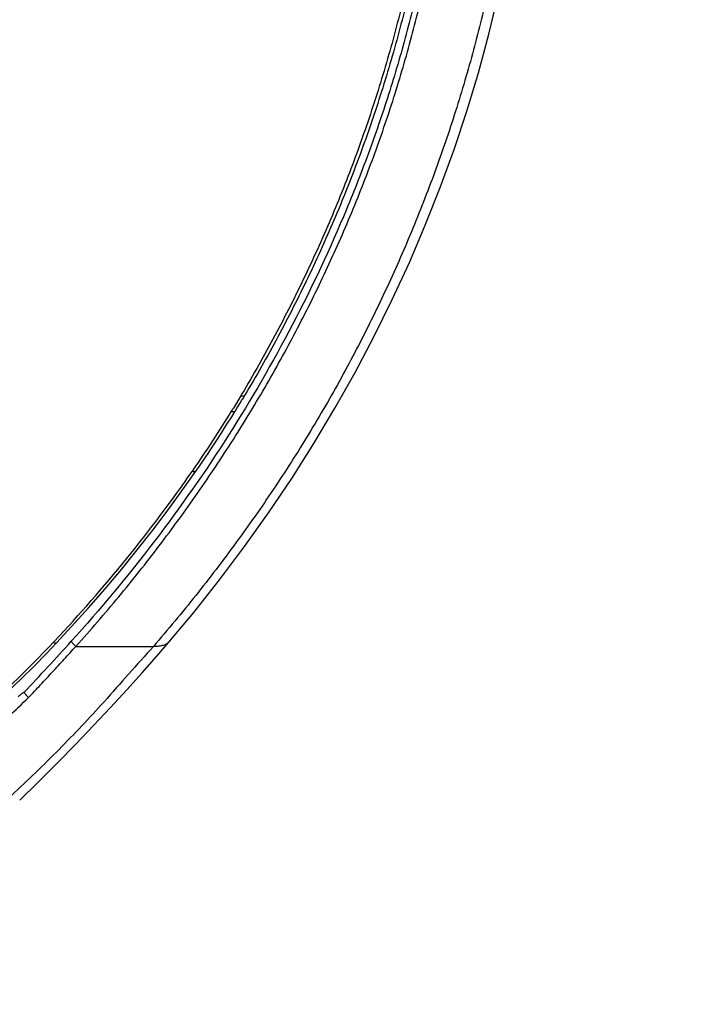
# Model space of a CAD drawing. Units: millimetres. Extents: x 72 to 8980, y -1552 to 626.
# Drawn here: x 8008 to 8034, y 20 to 59 of the extents above; entities that cross this region are included whole.
import ezdxf

# ---------------------------------------------------------------- set-up
doc = ezdxf.new("R2010")
doc.units = ezdxf.units.MM
doc.header["$MEASUREMENT"] = 0
doc.layers.add('Dimensions', color=7, linetype='Continuous')
doc.styles.get("Standard").update_dxf_attribs({"font": 'helr45w_0.ttf'})
doc.dimstyles.get("Standard").update_dxf_attribs({"dimscale": 10, "dimtxt": 2.5, "dimasz": 0.8, "dimexe": 1, "dimexo": 1, "dimgap": 1, "dimtad": 2, "dimtih": 1, "dimtoh": 1, "dimdec": 0, "dimzin": 0, "dimdsep": 46, "dimtxsty": 'Standard', "dimblk": 'DOT', "dimcen": 2, "dimclrd": 1, "dimclre": 1, "dimclrt": 1, "dimadec": 0, "dimazin": 0, "dimtfac": 1, "dimtdec": 0, "dimtofl": 0, "dimtmove": 0, "dimatfit": 3, "dimfxl": 1, "dimtolj": 1, "dimtzin": 0, "dimarcsym": 0})

# ---------------------------------------------------------------- blocks, each defined once
blk = doc.blocks.new('_Dot')
at = {"color": 0, "linetype": 'ByBlock', "lineweight": -2}
blk.add_line((-0.5, 0), (-1, 0), dxfattribs=at)
at = {"color": 0, "linetype": 'ByBlock', "const_width": 0.5}
blk.add_lwpolyline([(-0.25, 0, 1), (0.25, 0, 1)], format="xyb", close=True, dxfattribs=at)
blk = doc.blocks.new('*D9')
at = {"layer": 'Dimensions', "color": 1, "lineweight": -2, "transparency": 16777216}
for p, q in [((7969.486, 132.626), (8075.772, 132.626)), ((8065.772, 124.626), (8065.772, -129.598)), ((7969.475, -137.598), (8075.772, -137.598))]:
    blk.add_line(p, q, dxfattribs=at)
at = {"layer": 'Dimensions', "color": 1, "lineweight": -2, "transparency": 16777216, "xscale": 8, "yscale": 8, "zscale": 8}
for p, rotation in [((8065.772, 132.626), 90), ((8065.772, -137.598), 270)]:
    blk.add_blockref('_Dot', p, dxfattribs=dict(at, rotation=rotation))
at = {"layer": 'Dimensions', "color": 1, "transparency": 16777216, "insert": (8103.731, -2.486), "char_height": 25, "attachment_point": 5}
blk.add_mtext('\\A1;270', dxfattribs=at)

msp = doc.modelspace()

# ---------------------------------------------------------------- linework, layer by layer
at = {"color": 7, "linetype": 'Continuous'}
for p, q in [((8016.305, 44.165), (8016.018, 43.687)), ((8016.348, 44.239), (8016.305, 44.165)), ((8016.349, 44.239), (8016.305, 44.165)), ((8016.411, 44.102), (8016.373, 44.04)), ((8016.411, 44.102), (8016.373, 44.04)), ((8016.455, 44.177), (8016.411, 44.102)), ((8016.455, 44.177), (8016.411, 44.102)), ((8015.95, 43.347), (8016.083, 43.561)), ((8014.452, 41.277), (8014.406, 41.21)), ((8014.452, 41.277), (8014.406, 41.21)), ((8014.04, 40.493), (8014.548, 41.211)), ((8008.702, 34.083), (8009.094, 34.494)), ((8009.017, 34.565), (8008.97, 34.514)), ((8009.018, 34.565), (8008.97, 34.514)), ((8009.854, 34.359), (8012.889, 34.359))]:
    msp.add_line(p, q, dxfattribs=at)
for points in [[(8013.491, 34.525), (8014.463, 35.691), (8015.476, 36.969), (8016.452, 38.269), (8017.392, 39.592), (8018.296, 40.936), (8019.161, 42.3), (8019.988, 43.683), (8020.776, 45.084), (8021.524, 46.501), (8022.232, 47.935), (8022.899, 49.384), (8023.524, 50.846), (8024.108, 52.32), (8024.648, 53.807), (8025.146, 55.303), (8025.601, 56.809), (8026.012, 58.322), (8026.38, 59.842)], [(8014.548, 41.211), (8014.663, 41.378), (8014.845, 41.643), (8015.027, 41.914), (8015.21, 42.19), (8015.394, 42.472), (8015.579, 42.758), (8015.764, 43.05), (8015.95, 43.347)], [(8009.094, 34.494), (8009.689, 35.136), (8010.351, 35.871), (8010.999, 36.617), (8011.635, 37.373), (8012.257, 38.138), (8012.865, 38.913), (8013.46, 39.698), (8014.04, 40.493)], [(8007.657, 28.347), (8008.366, 29.035), (8009.126, 29.791), (8009.854, 30.533), (8010.549, 31.258), (8011.212, 31.966), (8011.845, 32.656), (8012.447, 33.327), (8013.018, 33.977), (8013.491, 34.525)], [(8004.274, 29.994), (8004.85, 30.482), (8005.485, 31.033), (8006.089, 31.57), (8006.658, 32.089), (8007.196, 32.593), (8007.715, 33.092), (8008.218, 33.59), (8008.702, 34.083)]]:
    msp.add_lwpolyline(points, dxfattribs=at)
for centre, radius, start, end in [((7970.888, 71.329), 53.044, 328.4337, 329.0386), ((7973.109, 69.849), 50.256, 325.3518, 328.448), ((7970.721, 71.32), 53.06, 328.4429, 328.615), ((7966.53, 74.523), 58.325, 316.75716, 325.16849), ((7902.245, 131.753), 144.871, 316.78908, 317.86375), ((8193.225, -128.164), 242.765, 137.974, 138.66017)]:
    msp.add_arc(centre, radius, start, end, dxfattribs=at)
for points, knots in [([(8013.459, 108.247), (8014.02, 107.589), (8015.113, 106.255), (8016.664, 104.192), (8017.877, 102.425), (8018.797, 100.984), (8019.68, 99.53), (8020.72, 97.682), (8021.865, 95.417), (8022.903, 93.112), (8023.834, 90.772), (8024.659, 88.399), (8025.374, 85.999), (8025.878, 83.977), (8026.224, 82.35), (8026.454, 81.126), (8026.655, 79.897), (8026.885, 78.255), (8027.099, 76.195), (8027.243, 73.714), (8027.273, 71.231), (8027.194, 68.748), (8027.002, 66.27), (8026.748, 64.214), (8026.486, 62.575), (8026.261, 61.35), (8026.007, 60.129), (8025.63, 58.508), (8025.089, 56.494), (8024.33, 54.104), (8023.466, 51.743), (8022.498, 49.414), (8021.427, 47.121), (8020.45, 45.246), (8019.617, 43.768), (8018.967, 42.67), (8018.291, 41.584), (8017.59, 40.511), (8016.865, 39.451), (8015.865, 38.054), (8014.556, 36.342), (8013.454, 35.014), (8012.889, 34.359)], [0, 0, 0, 0, 0.032088, 0.064035, 0.095836, 0.111684, 0.127498, 0.159023, 0.190422, 0.221705, 0.252881, 0.283962, 0.314957, 0.345878, 0.361315, 0.376737, 0.392146, 0.407544, 0.438312, 0.469056, 0.49979, 0.530527, 0.56128, 0.592062, 0.607469, 0.622889, 0.638323, 0.653772, 0.684722, 0.715749, 0.746864, 0.778076, 0.809393, 0.840826, 0.856591, 0.872387, 0.888217, 0.904081, 0.91998, 0.935915, 0.967889, 1, 1, 1, 1]), ([(8011.34, 107.022), (8012.444, 105.736), (8014.531, 103.078), (8017.284, 98.849), (8019.623, 94.425), (8021.218, 90.597), (8022.27, 87.473), (8022.947, 85.105), (8023.509, 82.714), (8023.957, 80.303), (8024.291, 77.878), (8024.509, 75.442), (8024.612, 73), (8024.601, 70.557), (8024.475, 68.116), (8024.234, 65.682), (8023.879, 63.26), (8023.412, 60.852), (8022.835, 58.464), (8022.149, 56.099), (8021.355, 53.761), (8020.154, 50.68), (8018.39, 46.914), (8015.876, 42.571), (8012.98, 38.423), (8010.815, 35.819), (8009.675, 34.559)], [0, 0, 0, 0, 0.063983, 0.127384, 0.190247, 0.252645, 0.283702, 0.314674, 0.345572, 0.37641, 0.407202, 0.43796, 0.468699, 0.499431, 0.530172, 0.560933, 0.59173, 0.622574, 0.653478, 0.684452, 0.715507, 0.746654, 0.809244, 0.872304, 0.935877, 1, 1, 1, 1]), ([(8009.854, 34.359), (8010.427, 34.994), (8011.543, 36.286), (8013.13, 38.286), (8014.626, 40.342), (8016.029, 42.45), (8017.335, 44.606), (8018.544, 46.808), (8019.653, 49.05), (8020.66, 51.33), (8021.562, 53.645), (8022.358, 55.99), (8023.046, 58.363), (8023.626, 60.759), (8024.095, 63.173), (8024.452, 65.603), (8024.695, 68.044), (8024.823, 70.492), (8024.836, 72.943), (8024.733, 75.392), (8024.515, 77.835), (8024.182, 80.268), (8023.734, 82.685), (8023.17, 85.084), (8022.492, 87.459), (8021.702, 89.806), (8020.801, 92.122), (8019.791, 94.401), (8018.672, 96.64), (8017.448, 98.834), (8016.12, 100.98), (8014.691, 103.073), (8013.163, 105.111), (8012.083, 106.426), (8011.528, 107.073)], [0, 0, 0, 0, 0.032169, 0.064189, 0.096066, 0.127804, 0.159409, 0.190888, 0.222248, 0.253496, 0.284641, 0.315691, 0.346658, 0.377553, 0.408387, 0.439172, 0.469922, 0.500648, 0.531367, 0.56209, 0.592833, 0.62361, 0.654434, 0.685319, 0.716278, 0.747324, 0.778467, 0.809718, 0.841089, 0.872587, 0.904221, 0.935998, 0.967923, 1, 1, 1, 1]), ([(8023.456, 63.634), (8023.318, 62.787), (8023.081, 61.521), (8022.705, 59.845), (8022.289, 58.175), (8021.692, 56.103), (8020.857, 53.649), (8019.905, 51.23), (8019.016, 49.248), (8018.249, 47.685), (8017.443, 46.134), (8016.798, 44.991), (8016.349, 44.239)], [0, 0, 0, 0, 0.123884, 0.18591, 0.247998, 0.372376, 0.497076, 0.622143, 0.747627, 0.810541, 0.873573, 1, 1, 1, 1]), ([(8023.612, 63.607), (8023.472, 62.758), (8023.152, 61.066), (8022.551, 58.551), (8021.829, 56.061), (8020.988, 53.603), (8020.03, 51.179), (8018.956, 48.795), (8017.768, 46.456), (8016.904, 44.931), (8016.454, 44.177)], [0, 0, 0, 0, 0.123892, 0.248011, 0.372392, 0.497094, 0.622162, 0.747642, 0.873582, 1, 1, 1, 1]), ([(8016.454, 44.177), (8016.452, 44.174), (8016.446, 44.166), (8016.433, 44.159), (8016.418, 44.153), (8016.4, 44.151), (8016.379, 44.151), (8016.346, 44.154), (8016.321, 44.16), (8016.304, 44.166)], [0, 0, 0, 0, 0.082708, 0.172078, 0.272987, 0.388284, 0.519154, 0.665679, 1, 1, 1, 1]), ([(8016.083, 43.561), (8016.08, 43.557), (8016.074, 43.55), (8016.061, 43.542), (8016.044, 43.538), (8016.025, 43.535), (8016.004, 43.536), (8015.982, 43.539), (8015.958, 43.544), (8015.943, 43.549), (8015.935, 43.551)], [0, 0, 0, 0, 0.086566, 0.181061, 0.288464, 0.409864, 0.544305, 0.689679, 0.842834, 1, 1, 1, 1]), ([(8014.547, 41.211), (8014.545, 41.207), (8014.538, 41.201), (8014.525, 41.194), (8014.51, 41.19), (8014.492, 41.19), (8014.472, 41.192), (8014.442, 41.197), (8014.42, 41.204), (8014.406, 41.21)], [0, 0, 0, 0, 0.086041, 0.179301, 0.28459, 0.40489, 0.539665, 0.686248, 1, 1, 1, 1]), ([(8008.97, 34.514), (8008.603, 34.124), (8007.848, 33.355), (8006.674, 32.235), (8005.459, 31.139), (8004.627, 30.427), (8004.206, 30.075)], [0, 0, 0, 0, 0.2468, 0.495851, 0.747052, 1, 1, 1, 1]), ([(8008.006, 32.357), (8008.163, 32.523), (8008.397, 32.773), (8008.707, 33.107), (8008.938, 33.357), (8009.169, 33.608), (8009.475, 33.941), (8009.703, 34.192), (8009.854, 34.359)], [0, 0, 0, 0, 0.251439, 0.376812, 0.501948, 0.62684, 0.751482, 1, 1, 1, 1]), ([(8009.094, 34.494), (8009.092, 34.492), (8009.086, 34.487), (8009.074, 34.483), (8009.061, 34.482), (8009.045, 34.484), (8009.028, 34.488), (8009.002, 34.498), (8008.983, 34.507), (8008.97, 34.514)], [0, 0, 0, 0, 0.078848, 0.165511, 0.266129, 0.384163, 0.519059, 0.668654, 1, 1, 1, 1]), ([(8009.674, 34.558), (8009.678, 34.55), (8009.687, 34.534), (8009.71, 34.499), (8009.746, 34.454), (8009.797, 34.404), (8009.835, 34.373), (8009.854, 34.359)], [0, 0, 0, 0, 0.097524, 0.209059, 0.462797, 0.736981, 1, 1, 1, 1]), ([(8012.889, 34.361), (8012.92, 34.361), (8012.982, 34.362), (8013.073, 34.37), (8013.161, 34.383), (8013.244, 34.401), (8013.321, 34.423), (8013.38, 34.447), (8013.421, 34.469), (8013.448, 34.486), (8013.471, 34.505), (8013.485, 34.518), (8013.491, 34.525)], [0, 0, 0, 0, 0.145833, 0.290153, 0.430587, 0.564867, 0.690927, 0.807049, 0.860848, 0.91118, 0.957633, 1, 1, 1, 1]), ([(8007.592, 32.388), (8007.602, 32.397), (8007.622, 32.414), (8007.652, 32.44), (8007.682, 32.465), (8007.712, 32.49), (8007.743, 32.513), (8007.766, 32.531), (8007.781, 32.541), (8007.789, 32.546), (8007.797, 32.551), (8007.804, 32.556), (8007.811, 32.559), (8007.816, 32.562), (8007.82, 32.563), (8007.824, 32.564), (8007.827, 32.565), (8007.83, 32.564), (8007.832, 32.563), (8007.833, 32.562), (8007.833, 32.562)], [0, 0, 0, 0, 0.131168, 0.261829, 0.391845, 0.520998, 0.648899, 0.774741, 0.805689, 0.836329, 0.866567, 0.896253, 0.925127, 0.939123, 0.952685, 0.965649, 0.97778, 0.988875, 0.994306, 1, 1, 1, 1]), ([(8007.833, 32.562), (8007.837, 32.554), (8007.846, 32.537), (8007.861, 32.512), (8007.88, 32.485), (8007.909, 32.449), (8007.95, 32.405), (8007.987, 32.372), (8008.006, 32.356)], [0, 0, 0, 0, 0.098402, 0.209116, 0.329848, 0.458356, 0.72902, 1, 1, 1, 1]), ([(8004.782, 29.457), (8005.337, 29.925), (8006.428, 30.874), (8007.488, 31.857), (8008.006, 32.357)], [0, 0, 0, 0, 0.502339, 1, 1, 1, 1]), ([(8010.956, 32.188), (8010.67, 31.873), (8010.09, 31.246), (8008.896, 30.011), (8007.967, 29.112), (8007.334, 28.524)], [0, 0, 0, 0, 0.247607, 0.496944, 1, 1, 1, 1])]:
    msp.add_open_spline(points, degree=3, knots=knots, dxfattribs=at)

# ---------------------------------------------------------------- dimensions: what is measured, and where the dimension line sits
at = {"layer": 'Dimensions'}
dim = msp.add_linear_dim(base=(8065.772, -137.598), p1=(7959.486, 132.626), p2=(7959.475, -137.598), angle=90, dimstyle='Standard', dxfattribs=at)
dim.commit()
dim.dimension.update_dxf_attribs({"geometry": '*D9', "text_midpoint": (8103.731, -2.486)})

doc.saveas('drawing.dxf')
